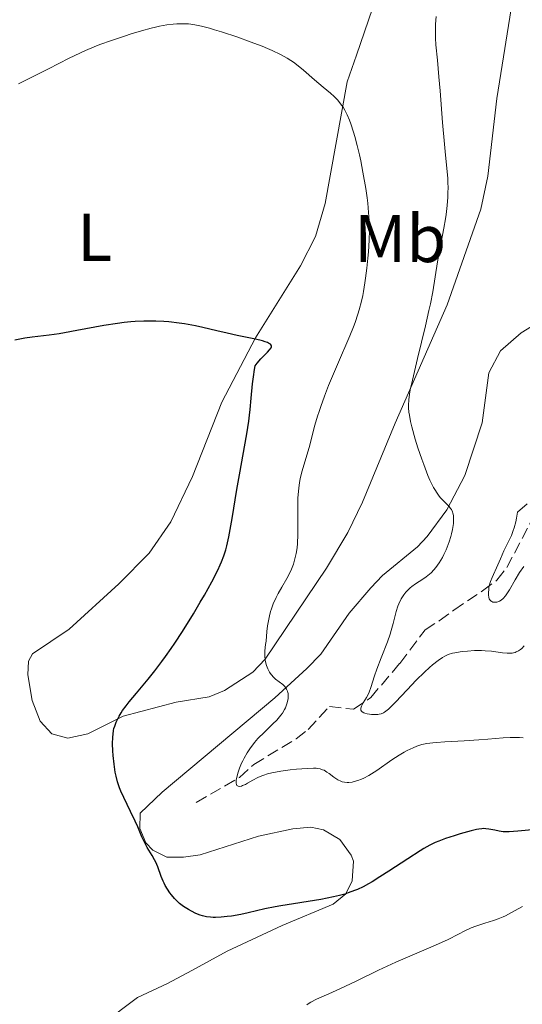
# Model space of a CAD drawing. Units: metres. Extents: x 632681 to 636171, y 4657973 to 4660348.
# Drawn here: x 633502 to 633577, y 4658682 to 4658828 of the extents above; entities that cross this region are included whole.
import ezdxf
from ezdxf.enums import TextEntityAlignment as Align

# ---------------------------------------------------------------- set-up
doc = ezdxf.new("R2010")
doc.units = ezdxf.units.M
doc.header["$MEASUREMENT"] = 0
doc.linetypes.add('DGN Style 3', pattern=[2.435891, 1.739922, -0.695969])
for name, color, linetype, lineweight in [('Barranco lineal', 142, 'DGN Style 3', 13), ('Curva de nivel directora', 30, 'Continuous', 30), ('Curva de nivel intermedia', 30, 'Continuous', 0), ('Etiqueta de uso rústico', 92, 'Continuous', 0), ('Línea de cambio de uso (parcela vista)', 92, 'Continuous', 0)]:
    doc.layers.add(name, color=color, linetype=linetype, lineweight=lineweight)
doc.styles.add('Style-Arial', font='arial.ttf')

msp = doc.modelspace()

# ---------------------------------------------------------------- linework, layer by layer
at = {"layer": 'Barranco lineal', "color": 142, "linetype": 'DGN Style 3', "lineweight": 13}
msp.add_polyline3d([(633528.7, 4658712.11, 547.08), (633535.11, 4658715.82, 544.7), (633537.24, 4658717.77, 544.22), (633543.54, 4658721.57, 542.75), (633545.3, 4658722.95, 542.31), (633548.48, 4658726.36, 541.6), (633552.05, 4658725.95, 540.55), (633554.6, 4658727.71, 539.89), (633558.92, 4658732.77, 538.5), (633562.67, 4658737.75, 537.07), (633564.78, 4658739.09, 537.07), (633566.93, 4658740.7, 536.35), (633571.2, 4658743.53, 536.11), (633573.33, 4658745.13, 535.4), (633574.8, 4658746.99, 535.2), (633579.15, 4658755.3, 534.45)], dxfattribs=at)
at = {"layer": 'Curva de nivel directora', "color": 30, "linetype": 'Continuous', "lineweight": 30, "elevation": 550, "flags": 128}
for points in [[(633522.17, 4658704.23), (633521.44, 4658705.44), (633521.1, 4658706.04), (633520.65, 4658707.01), (633520.03, 4658708.49), (633519.64, 4658709.34), (633518.93, 4658710.79), (633517.93, 4658712.84), (633517.5, 4658713.82), (633517.32, 4658714.29), (633517.03, 4658715.18), (633516.81, 4658716.04), (633516.69, 4658716.61), (633516.51, 4658717.81), (633516.36, 4658719.11), (633516.31, 4658719.79), (633516.27, 4658720.81), (633516.31, 4658721.8), (633516.35, 4658722.27), (633516.44, 4658722.81), (633516.49, 4658723.08), (633516.6, 4658723.47), (633516.81, 4658724.05), (633517.09, 4658724.64), (633517.26, 4658724.95), (633517.55, 4658725.43), (633517.78, 4658725.76), (633518.3, 4658726.47), (633518.76, 4658727.05), (633519.85, 4658728.34), (633521.59, 4658730.43), (633522.57, 4658731.66), (633523.61, 4658733.04), (633524.14, 4658733.78), (633524.97, 4658734.97), (633525.53, 4658735.8), (633526.65, 4658737.52), (633528.28, 4658740.15), (633529.29, 4658741.85), (633529.91, 4658742.93), (633531, 4658744.87), (633531.91, 4658746.64), (633532.27, 4658747.39), (633532.47, 4658747.87), (633532.81, 4658748.76), (633533.09, 4658749.64), (633533.25, 4658750.24), (633533.54, 4658751.56), (633534.03, 4658754.3), (633534.73, 4658758.58), (633535.1, 4658760.78), (633536.21, 4658766.89), (633536.5, 4658768.74), (633536.62, 4658769.62), (633536.71, 4658770.48), (633536.86, 4658772.14), (633537.05, 4658774.28), (633537.18, 4658775.34), (633537.34, 4658776.41), (633537.45, 4658776.95), (633537.74, 4658777.34), (633538.31, 4658778.01), (633539.26, 4658778.98), (633539.6, 4658779.35), (633539.8, 4658779.62), (633539.85, 4658779.75), (633539.86, 4658779.93), (633539.82, 4658780.05), (633539.7, 4658780.18), (633539.44, 4658780.34), (633539.26, 4658780.42), (633538.94, 4658780.54), (633538.52, 4658780.66), (633537.49, 4658780.92), (633534.79, 4658781.48), (633533.28, 4658781.8), (633531.74, 4658782.16), (633529.66, 4658782.65), (633528.6, 4658782.89), (633526.97, 4658783.2), (633526.15, 4658783.32), (633524.65, 4658783.5), (633523.89, 4658783.56), (633522.72, 4658783.61), (633521.51, 4658783.62), (633520.9, 4658783.6), (633519.65, 4658783.54), (633519, 4658783.49), (633518.02, 4658783.39), (633517.02, 4658783.26), (633514.97, 4658782.94), (633510.97, 4658782.19), (633509.16, 4658781.86), (633508.34, 4658781.73), (633506.85, 4658781.52), (633504.36, 4658781.22), (633503.28, 4658781.08), (633502.77, 4658780.99), (633501.79, 4658780.8)], [(633579.11, 4658708.11), (633576.46, 4658707.86), (633575.15, 4658707.77), (633574.56, 4658707.77), (633574.24, 4658707.78), (633573.68, 4658707.86), (633573.03, 4658707.99), (633572.12, 4658708.16), (633571.69, 4658708.22), (633571.28, 4658708.23), (633571.07, 4658708.22), (633570.63, 4658708.16), (633570.3, 4658708.1), (633569.5, 4658707.9), (633567.9, 4658707.45), (633567.01, 4658707.18), (633565.71, 4658706.76), (633564.69, 4658706.38), (633564.19, 4658706.16), (633563.39, 4658705.77), (633562.48, 4658705.26), (633561.95, 4658704.94), (633560.09, 4658703.76), (633557.29, 4658701.93), (633555.94, 4658701.05), (633554.82, 4658700.35), (633554.28, 4658700.04), (633553.47, 4658699.6), (633552.64, 4658699.2), (633552.2, 4658699.02), (633551.27, 4658698.68), (633550.77, 4658698.52), (633549.97, 4658698.3), (633549.09, 4658698.1), (633547.18, 4658697.73), (633541.27, 4658696.79), (633540.42, 4658696.63), (633538.9, 4658696.32), (633536.4, 4658695.74), (633535.32, 4658695.5), (633533.95, 4658695.25), (633533.31, 4658695.16), (633532.4, 4658695.07), (633531.57, 4658695.04), (633531.19, 4658695.05), (633530.84, 4658695.07), (633530.2, 4658695.15), (633529.64, 4658695.29), (633529.29, 4658695.39), (633528.65, 4658695.65), (633527.98, 4658695.98), (633527.57, 4658696.21), (633526.83, 4658696.68), (633526.21, 4658697.13), (633525.93, 4658697.39), (633525.47, 4658697.86), (633525.02, 4658698.39), (633524.79, 4658698.7), (633524.44, 4658699.23), (633524.1, 4658699.81), (633523.95, 4658700.12), (633523.8, 4658700.45), (633523.52, 4658701.14), (633522.98, 4658702.58), (633522.68, 4658703.27), (633522.52, 4658703.6), (633522.17, 4658704.23)]]:
    msp.add_lwpolyline(points, dxfattribs=at)
at = {"layer": 'Curva de nivel intermedia', "color": 30, "linetype": 'Continuous', "lineweight": 0, "flags": 128}
for points, elevation in [([(633554.03, 4658791.49), (633554.17, 4658792.97), (633554.25, 4658793.91), (633554.36, 4658795.61), (633554.4, 4658797.13), (633554.39, 4658797.99), (633554.37, 4658798.54), (633554.29, 4658799.72), (633554.15, 4658801.11), (633554.06, 4658801.91), (633553.87, 4658803.28), (633553.45, 4658805.74), (633553.11, 4658807.43), (633552.92, 4658808.32), (633552.6, 4658809.68), (633552.24, 4658811.01), (633552.05, 4658811.66), (633551.64, 4658812.89), (633551.43, 4658813.46), (633551.09, 4658814.25), (633550.74, 4658814.94), (633550.49, 4658815.36), (633550.32, 4658815.61), (633549.98, 4658816.08), (633549.72, 4658816.4), (633549.18, 4658816.96), (633548.64, 4658817.46), (633547.52, 4658818.37), (633546.27, 4658819.44), (633544.62, 4658820.87), (633543.82, 4658821.52), (633543.12, 4658822.06), (633542.76, 4658822.31), (633542.18, 4658822.67), (633541.19, 4658823.22), (633539.98, 4658823.79), (633539.27, 4658824.1), (633538.49, 4658824.42), (633536.73, 4658825.09), (633534.87, 4658825.76), (633532.47, 4658826.56), (633531.4, 4658826.89), (633530.69, 4658827.1), (633529.49, 4658827.41), (633528.5, 4658827.62), (633527.92, 4658827.7), (633527.56, 4658827.74), (633526.87, 4658827.78), (633525.82, 4658827.77), (633525.26, 4658827.73), (633524.33, 4658827.61), (633523.25, 4658827.4), (633522.64, 4658827.26), (633521.99, 4658827.1), (633520.56, 4658826.71), (633519.04, 4658826.26), (633518.03, 4658825.94), (633516.1, 4658825.3), (633514.4, 4658824.69), (633513.57, 4658824.35), (633512.25, 4658823.78), (633509.86, 4658822.64), (633506.76, 4658821.08), (633502.34, 4658818.86)], 545), ([(633560.45, 4658744), (633560.71, 4658744.21), (633561.25, 4658744.6), (633562.34, 4658745.28), (633562.85, 4658745.63), (633563.1, 4658745.82), (633563.56, 4658746.23), (633563.98, 4658746.68), (633564.25, 4658747), (633564.76, 4658747.71), (633565.24, 4658748.5), (633565.46, 4658748.93), (633565.79, 4658749.64), (633566.09, 4658750.41), (633566.24, 4658750.83), (633566.48, 4658751.62), (633566.59, 4658752.03), (633566.73, 4658752.65), (633566.87, 4658753.55), (633566.91, 4658754.11), (633566.91, 4658754.37), (633566.87, 4658754.74), (633566.8, 4658755.07), (633566.74, 4658755.26), (633566.57, 4658755.62), (633566.46, 4658755.79), (633566.23, 4658756.09), (633565.96, 4658756.38), (633565.37, 4658756.95), (633564.97, 4658757.38), (633564.76, 4658757.63), (633564.45, 4658758.06), (633564.12, 4658758.58), (633563.94, 4658758.88), (633563.58, 4658759.58), (633563.39, 4658759.99), (633563.1, 4658760.67), (633562.46, 4658762.3), (633562.17, 4658763.11), (633561.6, 4658764.81), (633561.21, 4658766.08), (633560.71, 4658767.9), (633560.52, 4658768.71), (633560.34, 4658769.66), (633560.27, 4658770.1), (633560.22, 4658770.72), (633560.21, 4658771.12), (633560.24, 4658771.92), (633560.35, 4658772.77), (633560.46, 4658773.4), (633560.78, 4658774.85), (633561.55, 4658778.04), (633562.74, 4658782.9), (633563.25, 4658785.16), (633563.46, 4658786.18), (633563.8, 4658787.98), (633564.5, 4658792.39), (633564.9, 4658794.52), (633565.46, 4658797.39), (633565.69, 4658798.78), (633565.79, 4658799.46), (633565.94, 4658800.78), (633566.04, 4658802.02), (633566.07, 4658802.82), (633566.08, 4658803.32), (633566.07, 4658804.29), (633566.05, 4658804.8), (633565.97, 4658805.82), (633565.71, 4658808.25), (633565.54, 4658809.9), (633565.27, 4658813.11), (633564.9, 4658817.82), (633564.72, 4658819.91), (633564.49, 4658822.35), (633564.28, 4658824.65), (633564.22, 4658825.64), (633564.2, 4658826.98), (633564.22, 4658827.69), (633564.3, 4658828.84)], 540), ([(633536, 4658714.81), (633535.59, 4658714.62), (633535.4, 4658714.55), (633535.15, 4658714.5), (633534.93, 4658714.52), (633534.75, 4658714.64), (633534.66, 4658714.79), (633534.62, 4658714.98), (633534.62, 4658715.23), (633534.63, 4658715.43), (633534.71, 4658715.87), (633534.93, 4658716.64), (633535.13, 4658717.19), (633535.44, 4658717.95), (633535.62, 4658718.32), (633535.82, 4658718.72), (633536.26, 4658719.5), (633536.74, 4658720.23), (633537.09, 4658720.7), (633537.34, 4658721), (633537.86, 4658721.6), (633538.81, 4658722.58), (633540.08, 4658723.8), (633540.64, 4658724.36), (633541.25, 4658725.06), (633541.5, 4658725.4), (633541.81, 4658725.92), (633541.95, 4658726.18), (633542.17, 4658726.75), (633542.32, 4658727.29), (633542.36, 4658727.57), (633542.37, 4658728.01), (633542.34, 4658728.3), (633542.3, 4658728.45), (633542.23, 4658728.67), (633542.1, 4658728.96), (633542.01, 4658729.1), (633541.85, 4658729.32), (633541.54, 4658729.63), (633541.01, 4658730.04), (633540.47, 4658730.45), (633540.2, 4658730.69), (633539.81, 4658731.12), (633539.57, 4658731.46), (633539.46, 4658731.65), (633539.31, 4658731.96), (633539.12, 4658732.48), (633538.99, 4658733.02), (633538.95, 4658733.32), (633538.9, 4658733.81), (633538.9, 4658734.62), (633538.98, 4658735.56), (633539.06, 4658736.07), (633539.16, 4658737.49), (633539.27, 4658738.34), (633539.36, 4658738.86), (633539.56, 4658739.83), (633539.74, 4658740.48), (633539.86, 4658740.88), (633540.13, 4658741.61), (633540.56, 4658742.57), (633540.86, 4658743.13), (633541.43, 4658744.11), (633542.15, 4658745.38), (633542.45, 4658745.95), (633542.83, 4658746.76), (633543.13, 4658747.53), (633543.26, 4658747.92), (633543.46, 4658748.7), (633543.55, 4658749.1), (633543.67, 4658749.95), (633543.73, 4658750.56), (633543.78, 4658751.92), (633543.78, 4658753.7), (633543.77, 4658756.17), (633543.8, 4658757.32), (633543.82, 4658757.84), (633543.91, 4658758.8), (633544.04, 4658759.66), (633544.14, 4658760.19), (633544.38, 4658761.2), (633545.44, 4658764.84), (633546.32, 4658768.15), (633546.72, 4658769.47), (633546.94, 4658770.18), (633547.19, 4658770.91), (633547.74, 4658772.45), (633548.35, 4658774.03), (633548.78, 4658775.1), (633549.65, 4658777.18), (633551.5, 4658781.43), (633552.03, 4658782.74), (633552.27, 4658783.38), (633552.7, 4658784.65), (633552.89, 4658785.28), (633553.23, 4658786.56), (633553.42, 4658787.43), (633553.54, 4658788.03), (633553.74, 4658789.27), (633553.85, 4658789.99), (633554.03, 4658791.49)], 545), ([(633577.32, 4658747.15), (633576.7, 4658746.26), (633576.05, 4658745.18), (633575.19, 4658743.71), (633574.8, 4658743.09), (633574.61, 4658742.83), (633574.27, 4658742.43), (633573.95, 4658742.15), (633573.74, 4658742.03), (633573.61, 4658741.96), (633573.34, 4658741.88), (633573.07, 4658741.85), (633572.94, 4658741.86), (633572.74, 4658741.89), (633572.57, 4658741.96), (633572.48, 4658742.01), (633572.34, 4658742.15), (633572.27, 4658742.23), (633572.19, 4658742.38), (633572.13, 4658742.55), (633572.06, 4658742.97), (633572.06, 4658743.29), (633572.11, 4658743.77), (633572.15, 4658744.02), (633572.3, 4658744.62), (633572.4, 4658744.92), (633572.64, 4658745.54), (633573.48, 4658747.39), (633573.85, 4658748.28), (633574.37, 4658749.5), (633574.69, 4658750.17), (633575.2, 4658751.18), (633575.48, 4658751.79), (633575.75, 4658752.5), (633575.88, 4658752.91), (633576.13, 4658753.82), (633576.24, 4658754.34), (633576.39, 4658755.21), (633577.84, 4658756.47)], 535), ([(633577.39, 4658735.39), (633577.01, 4658734.99), (633576.82, 4658734.83), (633576.52, 4658734.63), (633576.2, 4658734.47), (633576.03, 4658734.41), (633575.77, 4658734.34), (633575.58, 4658734.31), (633575.19, 4658734.28), (633574.87, 4658734.29), (633574.17, 4658734.36), (633572.53, 4658734.58), (633571.57, 4658734.66), (633571.06, 4658734.68), (633570.01, 4658734.67), (633568.95, 4658734.61), (633568.28, 4658734.54), (633567.86, 4658734.48), (633567.1, 4658734.36), (633566.73, 4658734.28), (633566.11, 4658734.09), (633565.59, 4658733.86), (633565.26, 4658733.67), (633564.59, 4658733.18), (633563.79, 4658732.54), (633563.34, 4658732.15), (633562.6, 4658731.48), (633561.36, 4658730.27), (633560.02, 4658728.84), (633558.29, 4658726.99), (633557.55, 4658726.26), (633557.23, 4658725.97), (633557.03, 4658725.81), (633556.67, 4658725.55), (633556.5, 4658725.45), (633556.17, 4658725.3), (633555.86, 4658725.21), (633555.64, 4658725.18), (633555.19, 4658725.16), (633554.7, 4658725.18), (633554.44, 4658725.21), (633554.07, 4658725.28), (633553.73, 4658725.38), (633553.58, 4658725.44), (633553.33, 4658725.59), (633553.24, 4658725.67), (633553.15, 4658725.83), (633553.12, 4658726), (633553.14, 4658726.13), (633553.23, 4658726.42), (633553.5, 4658726.92), (633553.97, 4658727.7), (633554.2, 4658728.13), (633554.35, 4658728.48), (633554.63, 4658729.21), (633555.18, 4658730.93), (633555.52, 4658731.93), (633556.17, 4658733.61), (633557.11, 4658735.98), (633557.5, 4658737.12), (633557.66, 4658737.66), (633557.93, 4658738.68), (633558.36, 4658740.48), (633558.61, 4658741.27), (633558.75, 4658741.64), (633559.1, 4658742.34), (633559.5, 4658742.96), (633559.8, 4658743.34), (633560.01, 4658743.57), (633560.45, 4658744)], 540), ([(633577.22, 4658721.7), (633576.67, 4658721.76), (633575.76, 4658721.79), (633575.29, 4658721.79), (633574.28, 4658721.73), (633571.99, 4658721.51), (633570.67, 4658721.4), (633568.48, 4658721.27), (633565.6, 4658721.13), (633564.36, 4658721.04), (633563.84, 4658720.99), (633562.94, 4658720.87), (633562.2, 4658720.71), (633561.75, 4658720.58), (633561.47, 4658720.48), (633560.91, 4658720.25), (633560.03, 4658719.82), (633559.56, 4658719.57), (633558.84, 4658719.16), (633557.74, 4658718.45), (633555.51, 4658716.87), (633554.73, 4658716.36), (633554.33, 4658716.12), (633553.6, 4658715.74), (633553.23, 4658715.58), (633552.68, 4658715.36), (633552.13, 4658715.21), (633551.86, 4658715.15), (633551.34, 4658715.09), (633551.08, 4658715.09), (633550.71, 4658715.12), (633550.36, 4658715.2), (633550.14, 4658715.28), (633549.71, 4658715.49), (633549.12, 4658715.86), (633548.41, 4658716.4), (633548.08, 4658716.64), (633547.67, 4658716.89), (633547.45, 4658716.98), (633547.11, 4658717.09), (633546.71, 4658717.16), (633546.49, 4658717.19), (633546.11, 4658717.2), (633545.19, 4658717.18), (633543.57, 4658717.06), (633542.65, 4658716.96), (633541.24, 4658716.76), (633539.9, 4658716.5), (633539.3, 4658716.35), (633538.75, 4658716.19), (633538.43, 4658716.07), (633537.84, 4658715.83), (633537.11, 4658715.45), (633536.33, 4658715), (633536, 4658714.81)], 545), ([(633577.12, 4658696.69), (633575.41, 4658695.71), (633574.63, 4658695.29), (633574.25, 4658695.12), (633573.54, 4658694.83), (633572.85, 4658694.6), (633571.53, 4658694.2), (633570.64, 4658693.91), (633570.19, 4658693.74), (633569.53, 4658693.48), (633568.56, 4658693.04), (633567.62, 4658692.55), (633566.1, 4658691.76), (633565.1, 4658691.3), (633563.18, 4658690.48), (633560.05, 4658689.16), (633558.35, 4658688.42), (633555.76, 4658687.2), (633552.42, 4658685.57), (633550.88, 4658684.84), (633548.81, 4658683.91), (633547.24, 4658683.22), (633546.57, 4658682.9), (633545.7, 4658682.45), (633545.33, 4658682.23), (633545.11, 4658682.08)], 555)]:
    msp.add_lwpolyline(points, dxfattribs=dict(at, elevation=elevation))
at = {"layer": 'Línea de cambio de uso (parcela vista)', "color": 92, "linetype": 'Continuous', "lineweight": 0}
for points in [[(633575.82, 4658832.53, 535.47), (633573.33, 4658816.65, 536.9), (633571.97, 4658805.12, 537.94), (633570.93, 4658800.25, 538.21), (633565.96, 4658786.05, 539.41), (633558.22, 4658768.43, 540.78), (633553.38, 4658756.72, 541.64), (633551.18, 4658752.23, 542.08), (633548.04, 4658746.92, 542.6), (633538.93, 4658733.38, 545.02), (633537.11, 4658731.48, 545.71), (633532.9, 4658728.75, 546.49), (633530.63, 4658727.83, 547.16), (633525.73, 4658726.99, 548.04), (633517.85, 4658724.94, 549.58), (633512.62, 4658722.33, 550.88), (633509.63, 4658721.68, 551.66)], [(633509.63, 4658721.68, 551.66), (633507.27, 4658722.33, 552.33), (633505.53, 4658724.17, 553.03), (633504.36, 4658727.25, 553.61), (633503.72, 4658731.05, 553.79), (633503.8, 4658733.09, 553.87), (633504.38, 4658734.17, 553.92), (633509.83, 4658737.87, 553.89), (633517.21, 4658744.58, 553.78), (633521.69, 4658749.15, 553.63), (633524.94, 4658753.8, 553.17), (633528.16, 4658760.53, 552.39), (633532.51, 4658771.59, 551.31), (633537.5, 4658781.14, 549.74), (633544.16, 4658791.8, 548.76), (633546.4, 4658796.19, 547.91), (633547.85, 4658801.06, 546.89), (633551.1, 4658819.14, 544.38), (633552.47, 4658823.12, 543.84), (633555.44, 4658831.8, 542.73)], [(633583.98, 4658786.19, 536.05), (633576.94, 4658781.89, 537.06), (633573.87, 4658779.2, 537.55), (633572.13, 4658775.93, 537.97), (633571.13, 4658768.51, 538.74), (633568.58, 4658760.7, 539.26), (633565.91, 4658755.57, 539.99), (633562.96, 4658751.6, 540.54), (633561.55, 4658750.09, 540.89), (633556.35, 4658745.81, 541.97), (633554.64, 4658743.99, 542.28), (633551.41, 4658740.21, 542.35), (633547.19, 4658734.16, 543.28), (633545.11, 4658732, 543.28), (633540.36, 4658727.67, 544.22), (633523.62, 4658713.63, 548.59), (633520.39, 4658710.54, 549.48), (633520.33, 4658708.25, 549.58), (633521.22, 4658706.13, 549.95), (633522.28, 4658705.02, 549.96), (633524.34, 4658704.01, 549.79), (633526.8, 4658703.97, 549.45), (633529.27, 4658704.36, 549.05), (633537.92, 4658707.1, 548.27), (633543.04, 4658708.19, 548.08), (633545.71, 4658708.44, 547.94), (633547.58, 4658708.06, 548.02), (633550.03, 4658706.61, 548.18), (633551.71, 4658704.31, 548.7), (633552.05, 4658703.42, 548.87), (633551.84, 4658700.47, 549.68), (633550.92, 4658698.55, 549.89), (633549.04, 4658697.01, 550.18), (633541.46, 4658693.85, 550.49), (633533.31, 4658690.04, 550.65), (633528.06, 4658687.18, 551.11)], [(633528.06, 4658687.18, 551.11), (633524.46, 4658685.22, 551.7), (633519.98, 4658683.15, 552.39), (633509.38, 4658675.19, 555.46)]]:
    msp.add_polyline3d(points, dxfattribs=at)

# ---------------------------------------------------------------- texts
at = {"layer": 'Etiqueta de uso rústico', "color": 92, "linetype": 'Continuous', "lineweight": 0, "style": 'Style-Arial'}
for s, p in [('Mb', (633558.96, 4658795.87, 543.52)), ('L', (633513.61, 4658796.05, 548.24))]:
    msp.add_text(s, height=7, dxfattribs=at).set_placement(p, align=Align.MIDDLE_CENTER)

doc.saveas('drawing.dxf')
